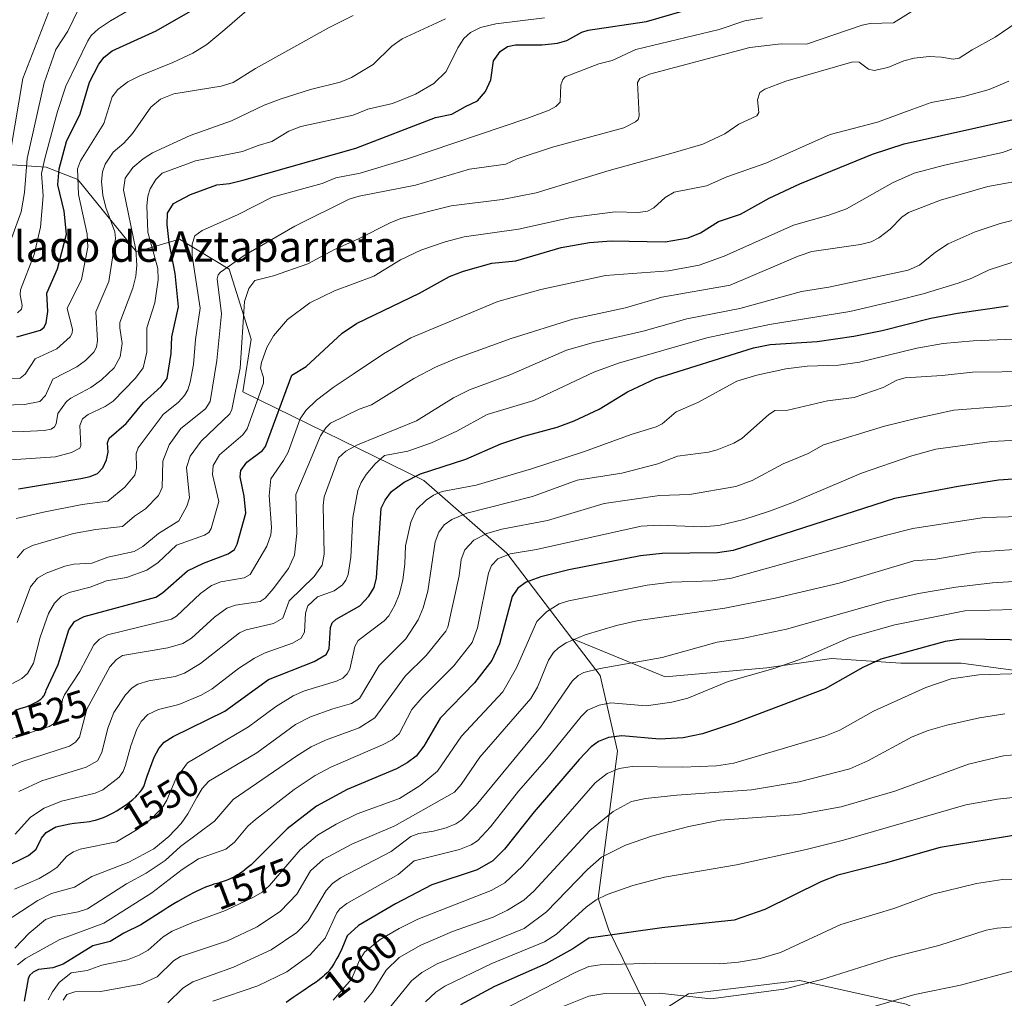
# Model space of a CAD drawing. Units: metres. Extents: x 678542 to 681956, y 4751713 to 4753936.
# Drawn here: x 679410 to 679667, y 4753541 to 4753797 of the extents above; entities that cross this region are included whole.
import ezdxf
from ezdxf.enums import TextEntityAlignment as Align

# ---------------------------------------------------------------- set-up
doc = ezdxf.new("R2010")
doc.units = ezdxf.units.M
doc.header["$MEASUREMENT"] = 0
for name, color, linetype, lineweight in [('Arbolado forestal CxS', 92, 'Continuous', 0), ('Curva de nivel maestra', 30, 'Continuous', 30), ('Curva de nivel normal', 30, 'Continuous', 0), ('Pastizal CxS', 92, 'Continuous', 0), ('Roquedo CxS', 135, 'Continuous', 0), ('Rótulo de curva de nivel directora', 7, 'Continuous', 0), ('Texto cartográfico', 7, 'Continuous', 0)]:
    doc.layers.add(name, color=color, linetype=linetype, lineweight=lineweight)
doc.styles.add('Style-Arial', font='txt')

msp = doc.modelspace()

# ---------------------------------------------------------------- linework, layer by layer
at = {"layer": 'Arbolado forestal CxS', "color": 92, "linetype": 'Continuous', "lineweight": 0}
for points in [[(679391.6215000004, 4753862.935500001, 1413.7693), (679391.8296999997, 4753849.6941, 1420.800000000003), (679399.0286999998, 4753848.1511, 1427.145300000004), (679406.2263000002, 4753836.834100001, 1435.836200000005), (679396.9703000003, 4753812.142300001, 1440.501999999993), (679371.2619000003, 4753813.1713, 1417.019400000005), (679363.0339000003, 4753800.8255, 1409.515799999994), (679388.4571000002, 4753760.105699999, 1442.732799999998), (679416.5093, 4753758.129699999, 1468.250199999995), (679424.8422999998, 4753754.9595, 1477.883000000002), (679440.1617000002, 4753736.010700001, 1488.525500000003), (679451.4105000002, 4753739.315500001, 1500.528999999995), (679464.3772999998, 4753731.4835, 1509.348700000002), (679470.0648999996, 4753713.238500001, 1515.045100000003), (679467.9278999995, 4753699.4867, 1514.718999999998), (679515.2336999997, 4753676.3387, 1549.651299999998), (679536.8969000002, 4753657.328700001, 1567.849100000007), (679553.9057, 4753635.0493, 1583.249299999996)], [(679673.6955000004, 4753626.185900001, 1603.442299999995), (679655.5778999999, 4753628.601500001, 1601.874800000005), (679639.8759000005, 4753628.601700001, 1599.737099999999), (679621.7585000005, 4753629.8095, 1595.265700000004), (679604.8487000001, 4753627.3939, 1593.492899999997), (679578.2763, 4753624.9783, 1590.840599999996), (679553.9057, 4753635.0493, 1583.249299999996), (679536.8969000002, 4753657.328700001, 1567.849100000007), (679515.2336999997, 4753676.3387, 1549.651299999998), (679467.9278999995, 4753699.4867, 1514.718999999998), (679470.0648999996, 4753713.238500001, 1515.045100000003), (679464.3772999998, 4753731.4835, 1509.348700000002), (679451.4105000002, 4753739.315500001, 1500.528999999995), (679440.1617000002, 4753736.010700001, 1488.525500000003), (679424.8422999998, 4753754.9595, 1477.883000000002), (679416.5093, 4753758.129699999, 1468.250199999995), (679388.4571000002, 4753760.105699999, 1442.732799999998)], [(679553.9057, 4753635.0493, 1583.249299999996), (679578.2763, 4753624.9783, 1590.840599999996), (679604.8487000001, 4753627.3939, 1593.492899999997), (679621.7585000005, 4753629.8095, 1595.265700000004), (679639.8759000005, 4753628.601700001, 1599.737099999999), (679655.5778999999, 4753628.601500001, 1601.874800000005), (679673.6955000004, 4753626.185900001, 1603.442299999995), (679695.4367000004, 4753633.4329, 1598.558300000004), (679713.5541000003, 4753633.4329, 1599.473299999998), (679722.0088999999, 4753623.769900001, 1603.522400000002), (679746.1656999999, 4753624.977700001, 1601.122000000003), (679760.6596999997, 4753634.640500001, 1596.418300000005), (679777.5695000002, 4753641.887499999, 1591.388500000001), (679789.8485000003, 4753659.360900001, 1582.214999999997)]]:
    msp.add_polyline3d(points, dxfattribs=at)
at = {"layer": 'Curva de nivel maestra', "color": 30, "linetype": 'Continuous', "lineweight": 30, "flags": 128}
for points, elevation in [([(679408.8899999997, 4753713.870100001), (679415.0499999998, 4753715.610099999), (679415.9699999997, 4753716.350099999), (679416.5099999999, 4753717.520099999), (679416.9800000006, 4753720.4801), (679416.7300000006, 4753725.200099999), (679419.5, 4753731.590100001), (679421.8399999999, 4753740.6601), (679421.2199999997, 4753746.690099999), (679419.5899999999, 4753753.530099999), (679419.9600000001, 4753757.720100001), (679421.8700000001, 4753764.840100001), (679425.4000000004, 4753772.0601), (679427.8600000005, 4753780.370100001), (679430.2699999996, 4753785.0701), (679431.7000000002, 4753786.890100001), (679433.79, 4753788.540100001), (679445.3099999997, 4753793.770099999), (679468.0800000001, 4753806.940099999)], 1475), ([(679409.3200000003, 4753674.170100001), (679425.5499999998, 4753676.860099999), (679428.0599999997, 4753677.380100001), (679429.9900000002, 4753678.1501), (679431.3200000003, 4753679.5801), (679432.2699999996, 4753681.710100001), (679432.7400000002, 4753683.710100001), (679432.5499999998, 4753686.1501), (679432.9800000006, 4753687.340100001), (679437.4199999999, 4753691.1801), (679441.9299999997, 4753696.6601), (679446.5999999996, 4753700.8301), (679448.1299999999, 4753702.9101), (679449.2199999997, 4753709.470100001), (679449.3700000001, 4753713.8201), (679451.1100000005, 4753721.640100001), (679450.2800000003, 4753730.390100001), (679448.6900000004, 4753738.4901), (679448.1799999997, 4753743.210100001), (679448.2400000002, 4753746.1801), (679449.79, 4753748.670100001), (679454.25, 4753751.0001), (679461.0899999999, 4753753.5001), (679464.4299999997, 4753753.9001), (679468.2699999996, 4753754.840100001), (679497.4600000001, 4753763.110099999), (679518.2699999996, 4753771.130100001), (679522.5099999999, 4753772.0001), (679526.1100000005, 4753774.020099999), (679529.2400000002, 4753775.470100001), (679531.3399999999, 4753777.950099999), (679532.7100000001, 4753780.950099999), (679533.4400000004, 4753785.960100001), (679535.1900000004, 4753788.4001), (679537.0800000001, 4753789.6601), (679539.1799999997, 4753790.100099999), (679546.1600000003, 4753790.090100001), (679550.1299999999, 4753790.530099999), (679552.5700000003, 4753791.2601), (679556.54, 4753793.440099999), (679558.1600000003, 4753793.940099999), (679573.4199999999, 4753796.170100001), (679583.3099999997, 4753799.050100001)], 1500), ([(679408.6100000005, 4753616.370100001), (679410.6399999997, 4753617.0101), (679411.2400000002, 4753617.220100001), (679412.3200000003, 4753617.640100001), (679413.2300000006, 4753618.040100001), (679413.7599999999, 4753618.300100001), (679414.0700000003, 4753618.470100001), (679414.6200000001, 4753618.800100001), (679415.1100000005, 4753619.1601), (679415.3099999997, 4753619.340100001), (679415.6600000003, 4753619.720100001), (679415.8499999996, 4753619.9901), (679415.9699999997, 4753620.1801), (679416.1900000004, 4753620.610099999), (679416.4299999997, 4753621.170100001), (679416.5599999997, 4753621.5001), (679419.6500000004, 4753628.270099999), (679422.4299999997, 4753637.270099999), (679423.9100000003, 4753639.5101), (679426.4699999997, 4753640.7401), (679445.2199999997, 4753645.800100001), (679446.8899999997, 4753646.920100001), (679453.5, 4753652.720100001), (679457.6200000001, 4753654.700099999), (679464.0499999998, 4753657.120100001), (679465.7100000001, 4753658.2601), (679466.4100000003, 4753659.700099999), (679468.6799999997, 4753667.8101), (679468.25, 4753672.1801), (679467.2100000001, 4753677.270099999), (679467.4100000003, 4753678.9001), (679468.9900000002, 4753681.100099999), (679473.0300000003, 4753684.110099999), (679473.8700000001, 4753685.170100001), (679480.75, 4753703.840100001), (679484.4400000004, 4753706.0701), (679493.9000000004, 4753714.8201), (679497.5899999999, 4753717.360099999), (679514.0800000001, 4753725.2501), (679521.9500000002, 4753729.5801), (679525.5800000001, 4753731.020099999), (679532.9600000001, 4753733.0601), (679539.2699999996, 4753733.6601), (679551.0599999997, 4753737.1501), (679558.4800000006, 4753738.520099999), (679564.1600000003, 4753738.870100001), (679578.3200000003, 4753738.6801), (679584.2999999998, 4753739.7401), (679587.5499999998, 4753741.0101), (679592.2000000002, 4753743.950099999), (679597.9900000002, 4753745.840100001), (679605.4900000002, 4753750.040100001), (679613.4699999997, 4753753.840100001), (679632.4299999997, 4753761.5601), (679640.7599999999, 4753764.2401), (679669.1699999999, 4753770.610099999)], 1525), ([(679398.7300000006, 4753571.890100001), (679411.9500000002, 4753578.3201), (679413.9600000001, 4753579.9901), (679415.2800000003, 4753582.870100001), (679416.5599999997, 4753584.390100001), (679419.0800000001, 4753585.8201), (679422.7300000006, 4753586.6501), (679423.8399999999, 4753586.780099999), (679425.4800000006, 4753586.9301), (679426.4100000003, 4753587.030099999), (679427.8799999999, 4753587.2501), (679428.8899999997, 4753587.470100001), (679429.4100000003, 4753587.590100001), (679430.1900000004, 4753587.8201), (679430.9699999997, 4753588.090100001), (679431.4800000006, 4753588.290100001), (679432.5099999999, 4753588.7401), (679433.0099999999, 4753588.9901), (679434, 4753589.5001), (679434.9699999997, 4753590.050100001), (679435.5899999999, 4753590.4301), (679436.7800000003, 4753591.190099999), (679437.8899999997, 4753591.940099999), (679438.4199999999, 4753592.340100001), (679439.1900000004, 4753592.9801), (679439.9500000002, 4753593.690099999), (679440.3300000001, 4753594.090100001), (679441.0999999996, 4753594.9901), (679441.4900000002, 4753595.4901), (679442.0800000001, 4753596.3301), (679442.79, 4753598.540100001), (679442.9500000002, 4753599.030099999), (679444.79, 4753604.0601), (679445.9400000004, 4753606.270099999), (679447.3700000001, 4753607.960100001), (679449.7100000001, 4753609.440099999), (679463.2400000002, 4753616.0801), (679474.6500000004, 4753624.350099999), (679486.5199999996, 4753629.040100001), (679489.6799999997, 4753630.8301), (679490.4500000002, 4753632.360099999), (679490.7999999998, 4753637.9101), (679491.2400000002, 4753639.1601), (679492.2800000003, 4753640.110099999), (679498.4600000001, 4753643.5701), (679500.8799999999, 4753646.120100001), (679502.2599999999, 4753648.3201), (679502.8099999997, 4753650.870100001), (679504.0800000001, 4753669.110099999), (679505.1100000005, 4753671.190099999), (679506.75, 4753673.450099999), (679510.0599999997, 4753675.9101), (679514.3499999996, 4753678.0101), (679526.2000000002, 4753681.880100001), (679535.3300000001, 4753685.9001), (679541.3700000001, 4753687.9001), (679550.0599999997, 4753690.200099999), (679554.4699999997, 4753691.860099999), (679561, 4753694.940099999), (679568.4500000002, 4753699.4301), (679575.8499999996, 4753702.9101), (679601.4000000004, 4753710.960100001), (679605.7100000001, 4753711.800100001), (679617.9800000006, 4753712.630100001), (679627.6100000005, 4753714.030099999), (679635.0199999996, 4753715.520099999), (679647.7300000006, 4753718.7501), (679654.6699999999, 4753720.050100001), (679667.8600000005, 4753721.9301)], 1550), ([(679684.6200000001, 4753677.6601), (679665.3899999997, 4753676.390100001), (679654.8300000001, 4753674.770099999), (679638.2199999997, 4753671.640100001), (679596.0599999997, 4753658.020099999), (679591.9199999999, 4753657.440099999), (679577.5, 4753657.270099999), (679571.8399999999, 4753656.610099999), (679553.1299999999, 4753652.950099999), (679545.7999999998, 4753651.100099999), (679541.9800000006, 4753649.710100001), (679539.7599999999, 4753648.1801), (679538.2699999996, 4753645.9801), (679534.9500000002, 4753633.670100001), (679533.0199999996, 4753629.2501), (679528.4900000002, 4753623.470100001), (679519.4600000001, 4753614.200099999), (679515.2000000002, 4753606.920100001), (679513.1900000004, 4753604.3301), (679510.8399999999, 4753602.520099999), (679508.0700000003, 4753600.9801), (679495.1699999999, 4753595.610099999), (679487.1699999999, 4753591.210100001), (679479.5300000003, 4753585.340100001), (679470.0700000003, 4753575.920100001), (679469.0899999999, 4753575.110099999), (679468.3899999997, 4753574.550100001), (679467.9199999999, 4753574.210100001), (679467.0099999999, 4753573.5801), (679466.5099999999, 4753573.270099999), (679465.54, 4753572.710100001), (679464.5999999996, 4753572.2401), (679464, 4753571.970100001), (679463.5999999996, 4753571.8101), (679462.8200000003, 4753571.530099999), (679461.5300000003, 4753571.1501), (679460.3499999996, 4753570.8301), (679459.7199999997, 4753570.640100001), (679458.7199999997, 4753570.290100001), (679458.1699999999, 4753570.0801), (679457.0099999999, 4753569.5601), (679455.7400000002, 4753568.940099999), (679454.8499999996, 4753568.4801), (679452.9400000004, 4753567.450099999), (679450.9199999999, 4753566.290100001), (679449.8899999997, 4753565.690099999), (679448.3499999996, 4753564.7601), (679447.25, 4753564.0801), (679441.25, 4753560.2301), (679436.8600000005, 4753558.050100001), (679433.2699999996, 4753555.840100001), (679428.7599999999, 4753554.770099999), (679421.0199999996, 4753549.9801), (679418.29, 4753549.020099999), (679414.5599999997, 4753548.530099999), (679413.0999999996, 4753547.9101), (679412.2100000001, 4753547.0101), (679411.8200000003, 4753546.090100001), (679410.7699999996, 4753540.3201)], 1575), ([(679674.7000000002, 4753634.590100001), (679655.6299999999, 4753634.9001), (679651.4400000004, 4753634.2301), (679634.5999999996, 4753629.600099999), (679629.9600000001, 4753627.450099999), (679620.1100000005, 4753621.9001), (679596.3600000005, 4753612.9101), (679588, 4753610.170100001), (679582.9600000001, 4753609.110099999), (679576.7800000003, 4753608.710100001), (679566.9500000002, 4753609.590100001), (679563.4500000002, 4753609.1801), (679560.8399999999, 4753608.1501), (679558.9800000006, 4753606.7301), (679555.8300000001, 4753603.440099999), (679544.0099999999, 4753589.770099999), (679536.3300000001, 4753580.0001), (679533.2400000002, 4753576.9801), (679529.1900000004, 4753574.610099999), (679517.3499999996, 4753570.6501), (679507.8499999996, 4753565.7401), (679498.1299999999, 4753560.020099999), (679495.1799999997, 4753557.3201), (679494.4000000004, 4753555.420100001), (679493.7599999999, 4753553.940099999), (679492.9699999997, 4753552.290100001), (679492.5099999999, 4753551.420100001), (679491.7300000006, 4753550.0801), (679491.0700000003, 4753549.050100001), (679490.6900000004, 4753548.540100001), (679490.4500000002, 4753548.2401), (679489.9199999999, 4753547.6801), (679489.2800000003, 4753547.050100001), (679488.9100000003, 4753546.710100001), (679488.2699999996, 4753546.1801), (679487.5300000003, 4753545.600099999), (679487.1200000001, 4753545.300100001), (679485.7199999997, 4753544.370100001), (679483.6500000004, 4753543.020099999), (679482.5999999996, 4753542.3201), (679481.0700000003, 4753541.2401), (679479.2699999996, 4753539.9101)], 1600), ([(679671.4900000002, 4753583.9101), (679650.1399999997, 4753580.470100001), (679635.7400000002, 4753576.340100001), (679623.3700000001, 4753573.200099999), (679618.9400000004, 4753571.440099999), (679604.2800000003, 4753564.270099999), (679596.3099999997, 4753561.4801), (679577.4199999999, 4753559.440099999), (679558.3600000005, 4753556.710100001), (679554.1699999999, 4753553.9801), (679547.1299999999, 4753550.040100001), (679533.6600000003, 4753544.090100001), (679524.7599999999, 4753539.380100001)], 1625)]:
    msp.add_lwpolyline(points, dxfattribs=dict(at, elevation=elevation))
at = {"layer": 'Curva de nivel normal', "color": 30, "linetype": 'Continuous', "lineweight": 0, "flags": 128}
for points, elevation in [([(679409.04, 4753720.07), (679410.0899999999, 4753721.08), (679410.2999999998, 4753722.02), (679409.7000000002, 4753724.83), (679409.8200000003, 4753726.15), (679413.4000000004, 4753735.32), (679415.0199999996, 4753742.49), (679415.7199999997, 4753750.699999999), (679415.3399999999, 4753756.470000001), (679416.1600000003, 4753760.460000001), (679419.4800000006, 4753772.689999999), (679421.6500000004, 4753779.34), (679427.3899999997, 4753791.140000001), (679428.3300000001, 4753792.539999999), (679430.2100000001, 4753794.300000001), (679433.3700000001, 4753796.4), (679456.5300000003, 4753809.92)], 1470), ([(679399.9000000004, 4753702.850000001), (679409.7000000002, 4753703.039999999), (679411.0199999996, 4753704.039999999), (679413.6600000003, 4753708.109999999), (679419.3499999996, 4753710.710000001), (679422.7800000003, 4753713.800000001), (679423.3099999997, 4753714.82), (679423.3799999999, 4753715.880000001), (679422.0199999996, 4753721.24), (679425.8099999997, 4753728.800000001), (679427.4100000003, 4753737.25), (679427.2400000002, 4753740.67), (679424.9900000002, 4753750.99), (679424.7599999999, 4753757.720000001), (679425.54, 4753759.800000001), (679431.5599999997, 4753769.59), (679433.7599999999, 4753776.57), (679435.2199999997, 4753778.480000001), (679437.8799999999, 4753780.42), (679441.04, 4753782.050000001), (679449.6100000005, 4753785.480000001), (679454.8399999999, 4753787.930000001), (679458.54, 4753790.230000001), (679463.2400000002, 4753794.119999999), (679471.5999999996, 4753801.369999999)], 1480), ([(679406.2100000001, 4753735.980000001), (679409.9800000006, 4753746.529999999), (679410.8399999999, 4753751.5), (679411.5499999998, 4753760.439999999), (679416.04, 4753780.180000001), (679419.0300000003, 4753788.890000001), (679422.1600000003, 4753793.66), (679426.3399999999, 4753802.350000001)], 1465), ([(679408.9400000004, 4753656.109999999), (679410.6900000004, 4753658.199999999), (679413, 4753659.350000001), (679423.6600000003, 4753662.430000001), (679429.4800000006, 4753663.5), (679436.5199999996, 4753664.27), (679439.6500000004, 4753667.02), (679442.4500000002, 4753668.91), (679445.9199999999, 4753672.380000001), (679446.8499999996, 4753674.480000001), (679447, 4753681.380000001), (679448.6900000004, 4753685.66), (679451.7400000002, 4753689.859999999), (679458.1299999999, 4753695.07), (679459.4299999997, 4753696.939999999), (679461.1500000004, 4753707.640000001), (679462.3099999997, 4753719.82), (679461.2100000001, 4753729.029999999), (679461.4600000001, 4753729.99), (679462.1100000005, 4753730.76), (679468.2699999996, 4753735.109999999), (679481.5099999999, 4753742.779999999), (679495.7199999997, 4753749.789999999), (679498.3600000005, 4753750.609999999), (679513.0599999997, 4753753.480000001), (679527.1399999997, 4753757.600000001), (679536.6100000005, 4753758.92), (679539.5899999999, 4753760.34), (679548.8799999999, 4753763.42), (679567.5099999999, 4753768.390000001), (679570.5599999997, 4753770), (679571.1900000004, 4753770.609999999), (679571.5199999996, 4753771.600000001), (679571.0499999998, 4753780.26), (679571.6600000003, 4753781.310000001), (679574.1600000003, 4753782.430000001), (679600.4100000003, 4753789.439999999), (679608.5700000003, 4753790.380000001), (679615.1799999997, 4753790.310000001), (679629.7800000003, 4753795.279999999), (679631.8700000001, 4753795.65), (679637.9800000006, 4753795.869999999), (679644.4199999999, 4753799.850000001)], 1510), ([(679401.4400000004, 4753689.210000001), (679410.7100000001, 4753689.07), (679416.0199999996, 4753689.33), (679417.8399999999, 4753689.730000001), (679418.6699999999, 4753690.300000001), (679419.1200000001, 4753691.130000001), (679419.5800000001, 4753693.77), (679421.8300000001, 4753696.949999999), (679422.9800000006, 4753697.850000001), (679428.1900000004, 4753700.619999999), (679430.9600000001, 4753702.630000001), (679434.29, 4753705.779999999), (679435.8300000001, 4753708.609999999), (679436.4100000003, 4753712.08), (679435.7599999999, 4753716.17), (679435.8200000003, 4753717.57), (679439.1500000004, 4753726.539999999), (679439.9500000002, 4753729.720000001), (679440.2599999999, 4753732.529999999), (679439.9699999997, 4753736.58), (679436.7199999997, 4753752.220000001), (679437.2199999997, 4753755.32), (679439.1699999999, 4753758.050000001), (679441.8499999996, 4753760.300000001), (679444.3600000005, 4753761.9), (679454.1500000004, 4753766.460000001), (679464.9299999997, 4753770.25), (679473.4800000006, 4753774.310000001), (679477.6699999999, 4753775.92), (679485.5800000001, 4753778.439999999), (679493.3200000003, 4753780.380000001), (679496.3499999996, 4753781.600000001), (679501.9900000002, 4753784.960000001), (679506.8899999997, 4753789.75), (679509.54, 4753791.710000001), (679520.9100000003, 4753796.939999999)], 1490), ([(679402.4199999999, 4753695.859999999), (679410.9100000003, 4753696.189999999), (679414.9000000004, 4753696.91), (679416.3700000001, 4753698.470000001), (679418.2699999996, 4753702.77), (679424.5599999997, 4753705.99), (679426.8200000003, 4753707.680000001), (679428.9900000002, 4753709.84), (679429.7000000002, 4753711.180000001), (679429.9400000004, 4753712.9), (679429.4800000006, 4753720.350000001), (679432.9000000004, 4753728.25), (679434.6299999999, 4753739.49), (679434.5199999996, 4753741.27), (679432.1600000003, 4753747.640000001), (679431.3399999999, 4753750.869999999), (679430.9800000006, 4753754.369999999), (679431.2300000006, 4753756.930000001), (679431.9699999997, 4753758.970000001), (679434.04, 4753762.060000001), (679436.8099999997, 4753764.460000001), (679439.0800000001, 4753766.939999999), (679443.8499999996, 4753773.850000001), (679446.4500000002, 4753775.949999999), (679449.8899999997, 4753777.279999999), (679462.2800000003, 4753779.33), (679465.3700000001, 4753780.300000001), (679471.2699999996, 4753783.949999999), (679490.4400000004, 4753794.619999999), (679496.75, 4753797.82)], 1485), ([(679406.2199999997, 4753756.59), (679410.4600000001, 4753781.32), (679417.1600000003, 4753798.560000001)], 1460), ([(679407.3300000001, 4753681.720000001), (679418.9900000002, 4753682.52), (679423.1600000003, 4753683.600000001), (679425.3600000005, 4753684.710000001), (679425.6100000005, 4753685.439999999), (679425.2999999998, 4753690.65), (679426, 4753692.439999999), (679427.5199999996, 4753693.539999999), (679431.9800000006, 4753695.609999999), (679434.0099999999, 4753697.039999999), (679439.8600000005, 4753703.029999999), (679441.9100000003, 4753705.77), (679442.8700000001, 4753709.850000001), (679442.7999999998, 4753716.210000001), (679444.9199999999, 4753722.720000001), (679445.8300000001, 4753728.75), (679445.6699999999, 4753731.67), (679443.1200000001, 4753741.199999999), (679442.8600000005, 4753748.029999999), (679443.0599999997, 4753750.560000001), (679443.6699999999, 4753752.51), (679445.2100000001, 4753754.939999999), (679446.8700000001, 4753756.57), (679455.5599999997, 4753759.779999999), (679467.8499999996, 4753762.210000001), (679471.8899999997, 4753763.84), (679475.5300000003, 4753764.83), (679479.9600000001, 4753767.550000001), (679483.0700000003, 4753768.779999999), (679496.7699999996, 4753771.730000001), (679500.6100000005, 4753773.27), (679507.0700000003, 4753774.82), (679513, 4753777.199999999), (679517.7999999998, 4753780.01), (679521.0899999999, 4753783.180000001), (679524.0899999999, 4753789.34), (679525.6299999999, 4753791.779999999), (679527.3799999999, 4753793.359999999), (679530.0199999996, 4753794.680000001), (679534.0599999997, 4753795.630000001), (679546.7800000003, 4753797.15)], 1495), ([(679408.7300000006, 4753666.34), (679415.8600000005, 4753668.029999999), (679425.9199999999, 4753670.050000001), (679432.6500000004, 4753670.9), (679437.0999999996, 4753674.539999999), (679439.6799999997, 4753677.680000001), (679440.1699999999, 4753679.51), (679440.0499999998, 4753683.34), (679440.5899999999, 4753684.83), (679447.1399999997, 4753693.59), (679451.0899999999, 4753696.810000001), (679452.6600000003, 4753698.5), (679453.5300000003, 4753699.980000001), (679454.1699999999, 4753702), (679455.0199999996, 4753706.58), (679455.54, 4753713.119999999), (679456.75, 4753721.34), (679454.6799999997, 4753734.980000001), (679454.7000000002, 4753738.01), (679455.3700000001, 4753740.210000001), (679457.3099999997, 4753741.619999999), (679466.5, 4753745.710000001), (679475.5499999998, 4753750.300000001), (679488.6900000004, 4753753.9), (679492.2400000002, 4753755.350000001), (679498.5800000001, 4753756.600000001), (679510.7100000001, 4753760.210000001), (679542.1600000003, 4753770.83), (679547.9400000004, 4753773.09), (679549.75, 4753774), (679550.8300000001, 4753775.17), (679551.0099999999, 4753779.67), (679551.5, 4753781.09), (679552.1799999997, 4753781.74), (679560.9199999999, 4753785.17), (679564.4000000004, 4753786.039999999), (679570.5800000001, 4753788.880000001), (679592.4100000003, 4753794.109999999), (679599.1100000005, 4753796.359999999), (679603.7100000001, 4753797.210000001)], 1505), ([(679408.9299999997, 4753639.199999999), (679412.4699999997, 4753648.550000001), (679414.29, 4753650.77), (679416.5700000003, 4753652.119999999), (679421.3799999999, 4753653.890000001), (679423.7599999999, 4753654.439999999), (679428.4500000002, 4753654.730000001), (679432.6799999997, 4753656.24), (679439.5599999997, 4753657.720000001), (679441.8300000001, 4753659.050000001), (679445.9000000004, 4753662.42), (679451.1900000004, 4753665.800000001), (679453.2800000003, 4753669.57), (679453.9600000001, 4753671.779999999), (679453.1699999999, 4753679.710000001), (679454.1399999997, 4753682.619999999), (679457.0199999996, 4753686.609999999), (679464.5599999997, 4753693.710000001), (679465.0499999998, 4753694.850000001), (679467.25, 4753705.689999999), (679468.3300000001, 4753723.07), (679469.4800000006, 4753726.449999999), (679471.0800000001, 4753728.560000001), (679475.9299999997, 4753729.800000001), (679484.8799999999, 4753732.930000001), (679491.8399999999, 4753736.67), (679498.0099999999, 4753739.369999999), (679506.3899999997, 4753743.630000001), (679509.2199999997, 4753744.720000001), (679522.3399999999, 4753748.029999999), (679535.7000000002, 4753749.710000001), (679544.5700000003, 4753751.41), (679563.6500000004, 4753757.26), (679580.3799999999, 4753761.939999999), (679588.1200000001, 4753764.130000001), (679593.8300000001, 4753766.869999999), (679597.5099999999, 4753769.4), (679602.2000000002, 4753771.59), (679602.7100000001, 4753772.470000001), (679602.3700000001, 4753775.76), (679603, 4753777.689999999), (679604.2999999998, 4753778.550000001), (679609.7999999998, 4753780.65), (679627.2999999998, 4753785.710000001), (679629.0099999999, 4753785.619999999), (679631.3700000001, 4753783.800000001), (679632.8899999997, 4753783.430000001), (679636.4600000001, 4753784.189999999), (679640.6699999999, 4753785.9), (679643.3099999997, 4753786.600000001), (679647.29, 4753787.09), (679650.4500000002, 4753786.930000001), (679653.5700000003, 4753786.4), (679655.1299999999, 4753786.65), (679658.4600000001, 4753788.84), (679664.5199999996, 4753792.08), (679670.2800000003, 4753796.01)], 1515), ([(679407.7400000002, 4753623.24), (679410.1900000004, 4753624.600000001), (679411.6299999999, 4753625.92), (679413.1900000004, 4753628.600000001), (679414.9600000001, 4753635.390000001), (679417.1699999999, 4753641.550000001), (679418.7000000002, 4753644.279999999), (679420.4400000004, 4753646.02), (679422.5300000003, 4753647.07), (679428.0300000003, 4753648.4), (679432.2999999998, 4753650.130000001), (679437.5, 4753650.99), (679442.8499999996, 4753652.859999999), (679445.79, 4753654.91), (679450.5800000001, 4753659.449999999), (679457.9400000004, 4753662.029999999), (679459.0300000003, 4753662.75), (679459.6699999999, 4753663.77), (679461.6399999997, 4753670.800000001), (679459.9699999997, 4753677.84), (679460.1600000003, 4753680.25), (679461.8399999999, 4753683.039999999), (679467.9500000002, 4753688.230000001), (679469.0499999998, 4753689.84), (679473.29, 4753701.77), (679473.29, 4753703.24), (679472.5700000003, 4753705.680000001), (679472.7699999996, 4753707.140000001), (679474.2100000001, 4753711.039999999), (679475.9199999999, 4753714.109999999), (679479.6100000005, 4753718.33), (679485.4400000004, 4753722.710000001), (679491.8899999997, 4753725.810000001), (679502.1500000004, 4753729.680000001), (679509.1600000003, 4753733.930000001), (679514.4699999997, 4753736.449999999), (679520.75, 4753738.640000001), (679525.79, 4753739.92), (679539.9100000003, 4753741.980000001), (679553.7400000002, 4753745.02), (679565.1799999997, 4753746.480000001), (679571.2400000002, 4753746.279999999), (679573.6699999999, 4753746.680000001), (679575.2999999998, 4753747.539999999), (679578.25, 4753750.230000001), (679580.5999999996, 4753751.65), (679589.04, 4753753.300000001), (679594.4199999999, 4753755.67), (679604.5700000003, 4753759.230000001), (679621.4100000003, 4753766.66), (679633.7599999999, 4753769.92), (679642.0300000003, 4753772.970000001), (679647.7999999998, 4753775.08), (679656.3499999996, 4753776.59), (679662.9100000003, 4753778.439999999), (679668.1100000005, 4753780.66)], 1520), ([(679405.9199999999, 4753608.390000001), (679417.3399999999, 4753612.08), (679419.2699999996, 4753613.180000001), (679420.1299999999, 4753614.800000001), (679420.7999999998, 4753619.08), (679421.3300000001, 4753620.310000001), (679425.29, 4753626.4), (679429.0099999999, 4753633.350000001), (679430.4400000004, 4753634.869999999), (679432.5700000003, 4753636), (679449.3099999997, 4753640.060000001), (679450.5700000003, 4753640.890000001), (679456.8600000005, 4753646.800000001), (679459.7699999996, 4753648.880000001), (679462.2000000002, 4753649.83), (679468.2599999999, 4753650.859999999), (679469.8799999999, 4753651.74), (679474.1600000003, 4753659.119999999), (679475.2300000006, 4753662.130000001), (679475.4100000003, 4753664.029999999), (679474.8399999999, 4753672.350000001), (679475.2000000002, 4753676.710000001), (679478.5599999997, 4753681.5), (679479.7599999999, 4753683.710000001), (679482.9100000003, 4753692.4), (679484.3700000001, 4753694.57), (679487.1799999997, 4753697.26), (679491.4900000002, 4753700.600000001), (679496.7400000002, 4753704.07), (679504.7000000002, 4753709.41), (679511.8200000003, 4753713.550000001), (679534.5099999999, 4753723.050000001), (679545.7599999999, 4753726.180000001), (679562.6699999999, 4753729.84), (679579.1900000004, 4753731.08), (679587.1699999999, 4753732.560000001), (679593.6600000003, 4753734.890000001), (679611.8399999999, 4753743.029999999), (679621.0300000003, 4753745.630000001), (679625.6500000004, 4753747.300000001), (679637.7000000002, 4753754.100000001), (679643.3799999999, 4753756.609999999), (679651.2599999999, 4753758.720000001), (679666.4299999997, 4753762), (679670, 4753763.279999999)], 1530), ([(679407.2100000001, 4753601.630000001), (679409.9900000002, 4753602.84), (679422.6100000005, 4753606.949999999), (679424.2300000006, 4753607.949999999), (679425.2599999999, 4753609.279999999), (679427.1500000004, 4753616.59), (679433.1500000004, 4753627.609999999), (679434.8700000001, 4753629.52), (679436.4800000006, 4753630.550000001), (679448.3399999999, 4753632.609999999), (679452.2400000002, 4753633.77), (679454.5499999998, 4753635.109999999), (679460.5099999999, 4753640.609999999), (679463.7100000001, 4753642.92), (679466, 4753643.77), (679472.4100000003, 4753644.66), (679473.7599999999, 4753645.600000001), (679475.8700000001, 4753647.970000001), (679479.8899999997, 4753653.359999999), (679481.4299999997, 4753656.789999999), (679482.04, 4753662.430000001), (679481.8099999997, 4753672.680000001), (679484.9000000004, 4753680.07), (679488.1799999997, 4753687.960000001), (679489.5700000003, 4753690.050000001), (679490.8099999997, 4753691.25), (679498.3399999999, 4753694.980000001), (679501.5099999999, 4753696.09), (679512.6200000001, 4753702.930000001), (679518.2699999996, 4753705.890000001), (679523.8200000003, 4753708.27), (679538.0300000003, 4753713.430000001), (679554.1100000005, 4753718.430000001), (679567.9400000004, 4753721.449999999), (679577.4299999997, 4753724.189999999), (679595.29, 4753727.32), (679613.0199999996, 4753734.869999999), (679616.6200000001, 4753736.09), (679629.2800000003, 4753737.99), (679632.1100000005, 4753738.67), (679634.1100000005, 4753739.680000001), (679637.0599999997, 4753741.99), (679640.1399999997, 4753745.119999999), (679641.8799999999, 4753746.289999999), (679650.2199999997, 4753749.57), (679662.5599999997, 4753753.100000001), (679674.1799999997, 4753755.24)], 1535), ([(679409.3499999996, 4753595.08), (679415.3899999997, 4753597.810000001), (679427.0300000003, 4753601.439999999), (679429.9100000003, 4753603.039999999), (679431.04, 4753605.220000001), (679432.6799999997, 4753611.609999999), (679434.2100000001, 4753615.67), (679437.2800000003, 4753620.34), (679439.0300000003, 4753622.119999999), (679440.5099999999, 4753623.060000001), (679443.3799999999, 4753623.949999999), (679450.2000000002, 4753625.130000001), (679452.6399999997, 4753626), (679456.8499999996, 4753628.51), (679467.04, 4753636.52), (679468.8200000003, 4753637.310000001), (679475.9600000001, 4753638.91), (679478.3499999996, 4753640.359999999), (679480.0099999999, 4753644.9), (679486.5599999997, 4753651.220000001), (679488.6600000003, 4753654.220000001), (679489.1600000003, 4753657.02), (679488.9299999997, 4753669.810000001), (679489.1500000004, 4753672), (679492.9400000004, 4753682.25), (679494.8700000001, 4753683.99), (679497.8799999999, 4753685.640000001), (679513.2800000003, 4753691.92), (679522.9600000001, 4753697.91), (679527.1200000001, 4753700.01), (679537.9699999997, 4753703.960000001), (679552.5, 4753710.390000001), (679559.54, 4753712.359999999), (679572.5199999996, 4753715.279999999), (679583.9600000001, 4753718.52), (679597.75, 4753721.26), (679613.8700000001, 4753725.67), (679621.0800000001, 4753726.77), (679641.8099999997, 4753731.27), (679644.7400000002, 4753732.52), (679648.9199999999, 4753735.99), (679652.1900000004, 4753738.09), (679659.2699999996, 4753741.279999999), (679665.8300000001, 4753743.449999999), (679671.7800000003, 4753744.9)], 1540), ([(679408.4600000001, 4753583.949999999), (679412.4199999999, 4753588.32), (679415.9900000002, 4753590.67), (679420.54, 4753592.5), (679429.3499999996, 4753594.640000001), (679431.3700000001, 4753595.51), (679435.6399999997, 4753598.779999999), (679436.6600000003, 4753600.26), (679437.2999999998, 4753601.960000001), (679438.6399999997, 4753607.029999999), (679440.2199999997, 4753611.380000001), (679441.3899999997, 4753613.380000001), (679443.1399999997, 4753615.210000001), (679445.9199999999, 4753616.480000001), (679451.1900000004, 4753617.810000001), (679457.04, 4753620.230000001), (679459.9400000004, 4753621.859999999), (679466.7699999996, 4753627.16), (679470.9900000002, 4753629.91), (679473.7999999998, 4753631.300000001), (679480.9000000004, 4753633.789999999), (679483.1600000003, 4753635.119999999), (679484.0199999996, 4753636.710000001), (679484.3399999999, 4753641.66), (679484.9000000004, 4753643.57), (679487.4100000003, 4753645.92), (679491.7800000003, 4753647.52), (679493.9400000004, 4753649.039999999), (679494.8600000005, 4753650.279999999), (679495.4500000002, 4753651.77), (679496.1100000005, 4753656.32), (679496.6600000003, 4753666.680000001), (679497.9500000002, 4753673.710000001), (679498.8099999997, 4753675.800000001), (679500.1299999999, 4753677.880000001), (679502.5199999996, 4753680.65), (679504.9500000002, 4753682.850000001), (679511.0800000001, 4753683.99), (679517.2000000002, 4753686.180000001), (679523.8600000005, 4753689.17), (679531.7599999999, 4753693.560000001), (679543.9199999999, 4753697.24), (679559.5999999996, 4753704.640000001), (679566.1200000001, 4753706.939999999), (679589.1399999997, 4753713.59), (679605.5700000003, 4753717.07), (679626.54, 4753720.470000001), (679638.8300000001, 4753723.359999999), (679645.6799999997, 4753725.07), (679654.8600000005, 4753727.880000001), (679658.3700000001, 4753729.17), (679662.9199999999, 4753731.380000001), (679674.75, 4753735.15)], 1545), ([(679408.2599999999, 4753569.58), (679414.6799999997, 4753572.32), (679417.5300000003, 4753573.960000001), (679419.3300000001, 4753575.24), (679421.9699999997, 4753578.140000001), (679423.6500000004, 4753579.32), (679425.4400000004, 4753579.960000001), (679434.9100000003, 4753581.880000001), (679440.3300000001, 4753585.109999999), (679444.1299999999, 4753587.980000001), (679447.0499999998, 4753591.07), (679448.0899999999, 4753592.779999999), (679450.4299999997, 4753598.359999999), (679453.4699999997, 4753602.539999999), (679469.4000000004, 4753611.939999999), (679476.5, 4753617.189999999), (679481.0800000001, 4753620.07), (679484.0099999999, 4753621.380000001), (679492.3700000001, 4753623.859999999), (679494.0099999999, 4753624.65), (679495.1900000004, 4753625.810000001), (679495.8799999999, 4753627.039999999), (679496.7199999997, 4753630.930000001), (679497.1699999999, 4753632.91), (679498.0499999998, 4753634.49), (679504.8700000001, 4753639.640000001), (679506.04, 4753640.99), (679507.6600000003, 4753643.75), (679508.7800000003, 4753646.57), (679509.7100000001, 4753650.26), (679510.29, 4753654.58), (679510.4400000004, 4753659.220000001), (679511.7800000003, 4753665.449999999), (679513.3200000003, 4753668.74), (679515.79, 4753671.199999999), (679517.7300000006, 4753672.470000001), (679520.0300000003, 4753673.460000001), (679528.9299999997, 4753675.130000001), (679543.3600000005, 4753679.33), (679556.9299999997, 4753683.779999999), (679569.6600000003, 4753688.430000001), (679575.9299999997, 4753690.289999999), (679577.4900000002, 4753691.130000001), (679581.1600000003, 4753694.210000001), (679586.8200000003, 4753696.699999999), (679597.0099999999, 4753702.26), (679602.2300000006, 4753703.800000001), (679609.8200000003, 4753705.449999999), (679615.4199999999, 4753706.140000001), (679623.5800000001, 4753706.460000001), (679629.0300000003, 4753707.180000001), (679644.0300000003, 4753710.850000001), (679650.9600000001, 4753712.130000001), (679658.7800000003, 4753712.83), (679671.3200000003, 4753713.27)], 1555), ([(679405.8300000001, 4753561.02), (679414.3700000001, 4753566.600000001), (679417.9400000004, 4753568.380000001), (679423.9500000002, 4753570.100000001), (679428.5099999999, 4753572.850000001), (679438.1299999999, 4753576.609999999), (679444.6500000004, 4753580.050000001), (679448.5599999997, 4753583.27), (679451.7800000003, 4753586.720000001), (679453.5700000003, 4753589.210000001), (679455.9100000003, 4753593.49), (679457.2699999996, 4753595.83), (679459.0700000003, 4753597.74), (679471.5800000001, 4753605.16), (679481.6699999999, 4753612.57), (679485.6200000001, 4753614.529999999), (679491.4100000003, 4753616.67), (679496.3200000003, 4753618.02), (679498.4400000004, 4753619.33), (679503.5800000001, 4753628.01), (679510.5099999999, 4753634.960000001), (679513.7599999999, 4753639.92), (679515.0599999997, 4753643.050000001), (679516.2699999996, 4753647.380000001), (679518.1500000004, 4753660.289999999), (679519.1299999999, 4753662.83), (679520.5599999997, 4753664.699999999), (679522.54, 4753666.140000001), (679526.4400000004, 4753667.800000001), (679543.5999999996, 4753672.16), (679555.3200000003, 4753676.390000001), (679566.9500000002, 4753678.230000001), (679576.3499999996, 4753680.66), (679581.4600000001, 4753682.67), (679589.5599999997, 4753683.689999999), (679591.8799999999, 4753684.32), (679596.2599999999, 4753686.060000001), (679598.3499999996, 4753687.26), (679605.2699999996, 4753693.430000001), (679606.9500000002, 4753694.58), (679610.2999999998, 4753694.720000001), (679620.6799999997, 4753697.09), (679627.6399999997, 4753698.02), (679635.2599999999, 4753700.640000001), (679638.8200000003, 4753702.49), (679641.0099999999, 4753703.130000001), (679650.6600000003, 4753703.710000001), (679658.54, 4753704.600000001), (679673.9600000001, 4753704.789999999)], 1560), ([(679408.3600000005, 4753554.109999999), (679412.1299999999, 4753558.050000001), (679416.3899999997, 4753561.600000001), (679418.5199999996, 4753562.439999999), (679424.9100000003, 4753563.640000001), (679427.3200000003, 4753564.430000001), (679437.5199999996, 4753570.92), (679442.6699999999, 4753573.710000001), (679447.6500000004, 4753577.029999999), (679451.6200000001, 4753580.699999999), (679460.5499999998, 4753587.279999999), (679465.4299999997, 4753592.960000001), (679482.0300000003, 4753604.4), (679485.7699999996, 4753606.710000001), (679489.4800000006, 4753608.5), (679498.3099999997, 4753611.67), (679502.4100000003, 4753614.350000001), (679510.3099999997, 4753625.17), (679515.79, 4753630.619999999), (679520.9699999997, 4753636.939999999), (679521.4699999997, 4753638.02), (679524.4500000002, 4753651.390000001), (679524.9800000006, 4753655.67), (679525.9500000002, 4753658.189999999), (679528.3099999997, 4753660.680000001), (679531.7199999997, 4753662.5), (679535.5800000001, 4753663.57), (679547.5199999996, 4753665.869999999), (679562.3499999996, 4753670.289999999), (679576.8099999997, 4753672.41), (679584.6399999997, 4753672.65), (679596.7199999997, 4753674.710000001), (679601, 4753676.33), (679609.1299999999, 4753680.630000001), (679615.6200000001, 4753683.34), (679619.6399999997, 4753685.65), (679635.5899999999, 4753690.52), (679644.0999999996, 4753692.630000001), (679653.7000000002, 4753694.720000001), (679676.1600000003, 4753696.42)], 1565), ([(679676.79, 4753687.189999999), (679663.6299999999, 4753686.529999999), (679649.04, 4753684.470000001), (679642.7400000002, 4753682.789999999), (679629.5700000003, 4753678.210000001), (679611.3600000005, 4753670.449999999), (679605.5, 4753668.289999999), (679598.8300000001, 4753666.16), (679592.3300000001, 4753664.51), (679587.79, 4753664.17), (679576.7999999998, 4753664.640000001), (679572.0099999999, 4753664.34), (679544.7000000002, 4753658.25), (679537.79, 4753657.109999999), (679534.5899999999, 4753655.82), (679532.9100000003, 4753654.119999999), (679532.0800000001, 4753652.119999999), (679529.2800000003, 4753637.82), (679527.8700000001, 4753633.949999999), (679523.0800000001, 4753627.890000001), (679514.8099999997, 4753619.640000001), (679512.0599999997, 4753616.49), (679508.79, 4753610.09), (679506.9199999999, 4753608.59), (679504.4400000004, 4753607.220000001), (679490.9299999997, 4753601.41), (679486.79, 4753599.26), (679481.3099999997, 4753595.59), (679471.2100000001, 4753587.710000001), (679469.2599999999, 4753585.970000001), (679465.7599999999, 4753581.800000001), (679463.4699999997, 4753579.960000001), (679456.3399999999, 4753577.439999999), (679452.1100000005, 4753574.67), (679444.1100000005, 4753568.600000001), (679431.6399999997, 4753560.680000001), (679420.1200000001, 4753556.380000001), (679411.1299999999, 4753551.439999999), (679409.0700000003, 4753549.789999999)], 1570), ([(679671.1699999999, 4753666.939999999), (679661.6100000005, 4753666.67), (679643.0199999996, 4753663.730000001), (679635.7800000003, 4753661.980000001), (679595.5999999996, 4753650.83), (679590.6699999999, 4753650.140000001), (679579.9299999997, 4753649.710000001), (679573.5700000003, 4753648.980000001), (679553.0800000001, 4753644.859999999), (679550.6200000001, 4753644.060000001), (679547.2300000006, 4753642.039999999), (679544.7100000001, 4753639.5), (679539.3899999997, 4753627.369999999), (679535.8499999996, 4753621.08), (679525.0700000003, 4753609.51), (679518.8300000001, 4753600.369999999), (679514.2599999999, 4753596.600000001), (679508.8600000005, 4753593.230000001), (679497.8399999999, 4753589.199999999), (679492.3499999996, 4753586.529999999), (679487.4299999997, 4753583.640000001), (679482.9199999999, 4753579.800000001), (679474.9199999999, 4753570.470000001), (679472.9500000002, 4753568.800000001), (679470.7100000001, 4753567.439999999), (679463.4199999999, 4753564), (679454.5599999997, 4753560.789999999), (679449.4400000004, 4753558.560000001), (679447.0700000003, 4753557.140000001), (679443.1900000004, 4753553.66), (679440.8200000003, 4753552.300000001), (679437.7699999996, 4753551.109999999), (679431.0599999997, 4753549.680000001), (679427.2800000003, 4753548.300000001), (679423.0899999999, 4753547.720000001), (679419.9600000001, 4753545.140000001), (679418.1699999999, 4753542.77), (679417.0800000001, 4753540.609999999)], 1580), ([(679674.5999999996, 4753658.67), (679659.3300000001, 4753657.58), (679649.04, 4753655.77), (679643.2699999996, 4753655.34), (679623.7100000001, 4753649.449999999), (679607.0300000003, 4753645.550000001), (679593.8600000005, 4753642.960000001), (679571.3200000003, 4753639.75), (679565.54, 4753638.470000001), (679557.3600000005, 4753636), (679552.4199999999, 4753633.890000001), (679550.4000000004, 4753632.609999999), (679549.0599999997, 4753631.34), (679547.8099999997, 4753629.4), (679544.9299999997, 4753622.359999999), (679543.1699999999, 4753619.32), (679529.8600000005, 4753604.02), (679524.9500000002, 4753596.869999999), (679523.2199999997, 4753594.9), (679507.6799999997, 4753586.100000001), (679496.4199999999, 4753581.300000001), (679488.9199999999, 4753577.33), (679485.5800000001, 4753574.369999999), (679482, 4753568.27), (679477.7699999996, 4753563.82), (679471.6600000003, 4753559.699999999), (679463.9500000002, 4753556.050000001), (679451.6699999999, 4753551.92), (679449.8499999996, 4753550.789999999), (679445.5099999999, 4753546.630000001), (679441.2400000002, 4753544.75), (679430.8600000005, 4753542.82), (679424.0499999998, 4753542.710000001), (679421.9000000004, 4753542.060000001), (679420.9600000001, 4753540.57)], 1585), ([(679676.3600000005, 4753650.390000001), (679663.7999999998, 4753649.58), (679654.2100000001, 4753648.430000001), (679644.4600000001, 4753646.789999999), (679636.0999999996, 4753644.91), (679610.0099999999, 4753637.49), (679598.3899999997, 4753635.07), (679591.8700000001, 4753634.050000001), (679577.5199999996, 4753630.100000001), (679561.2999999998, 4753627.199999999), (679557.0599999997, 4753626.16), (679555.5599999997, 4753625.390000001), (679553.9900000002, 4753623.890000001), (679545.7100000001, 4753611.91), (679528.9000000004, 4753591.52), (679525.1399999997, 4753587.640000001), (679523.5499999998, 4753586.58), (679521.0199999996, 4753585.609999999), (679517.75, 4753584.67), (679513.9299999997, 4753584.109999999), (679511.8600000005, 4753583.34), (679506.6600000003, 4753579.41), (679493.4299999997, 4753572.51), (679491.3600000005, 4753571.01), (679489.6699999999, 4753569.24), (679484.9900000002, 4753561.32), (679482.0199999996, 4753558.230000001), (679475.3600000005, 4753553.67), (679465.5199999996, 4753549.15), (679454.8499999996, 4753545.33), (679452.2800000003, 4753543.689999999), (679448.3600000005, 4753539.859999999)], 1590), ([(679460.0499999998, 4753540.27), (679471.8499999996, 4753544.26), (679479.3899999997, 4753547.92), (679485.5599999997, 4753552.439999999), (679489.4699999997, 4753556.710000001), (679492.4500000002, 4753563.359999999), (679493.2400000002, 4753564.380000001), (679495.0599999997, 4753565.810000001), (679508.4900000002, 4753573.34), (679512.6500000004, 4753576.92), (679524.5700000003, 4753579.92), (679527.5800000001, 4753581.119999999), (679529.2699999996, 4753582.199999999), (679532.6500000004, 4753585.850000001), (679539.9400000004, 4753595.16), (679547.3499999996, 4753603.630000001), (679556.3600000005, 4753614.65), (679558.0199999996, 4753616.279999999), (679560.9900000002, 4753617.600000001), (679564.1200000001, 4753618.199999999), (679573.2699999996, 4753617.470000001), (679580, 4753618.430000001), (679584.2100000001, 4753619.480000001), (679594.75, 4753623.810000001), (679606.4100000003, 4753627.140000001), (679613.4600000001, 4753629.52), (679626.5700000003, 4753635.26), (679638.3200000003, 4753638.630000001), (679656.5899999999, 4753642.24), (679676.1399999997, 4753642.800000001)], 1595), ([(679491.5199999996, 4753540.550000001), (679496.3399999999, 4753546.050000001), (679498.3899999997, 4753551.029999999), (679499.7000000002, 4753553.130000001), (679503.7800000003, 4753556.439999999), (679508.7300000006, 4753559.310000001), (679513.6699999999, 4753561.720000001), (679532.8300000001, 4753569.210000001), (679536.3499999996, 4753571.180000001), (679541, 4753575.57), (679560.0199999996, 4753597.310000001), (679563.0899999999, 4753599.779999999), (679566.2999999998, 4753601.060000001), (679569.6699999999, 4753601.560000001), (679582.8399999999, 4753601.4), (679591.6900000004, 4753601.76), (679596.2100000001, 4753602.430000001), (679620, 4753609.5), (679623.9199999999, 4753611.060000001), (679632.7000000002, 4753616.07), (679646.3499999996, 4753622.199999999), (679653.0199999996, 4753624.470000001), (679660.2599999999, 4753625.57), (679671.5099999999, 4753625.880000001)], 1605), ([(679499.6600000003, 4753540.060000001), (679501.7800000003, 4753542.640000001), (679505.4100000003, 4753548.380000001), (679508.7400000002, 4753551.689999999), (679514.4100000003, 4753554.960000001), (679522.6799999997, 4753558.470000001), (679533.3200000003, 4753562.24), (679537.0899999999, 4753564.09), (679541.3099999997, 4753566.720000001), (679543.9299999997, 4753569.029999999), (679558.5999999996, 4753584.869999999), (679564.6500000004, 4753589.810000001), (679569.4500000002, 4753592.41), (679573.1200000001, 4753593.25), (679581.3200000003, 4753594.109999999), (679600.8200000003, 4753595.52), (679613.3200000003, 4753597.630000001), (679626.5499999998, 4753600.970000001), (679631.2100000001, 4753603.09), (679642.8499999996, 4753609.32), (679647.0300000003, 4753611.02), (679651.8899999997, 4753612.430000001), (679660.3700000001, 4753614.300000001), (679667.0599999997, 4753615.34)], 1610), ([(679504.3700000001, 4753536.220000001), (679511.9800000006, 4753545.58), (679514.6600000003, 4753547.800000001), (679518.7300000006, 4753550.09), (679541.4199999999, 4753559.24), (679547.2599999999, 4753563.600000001), (679557.9900000002, 4753574.730000001), (679561.6200000001, 4753577.92), (679567.8899999997, 4753581.050000001), (679574.6900000004, 4753583.390000001), (679584.4500000002, 4753585.92), (679592.6100000005, 4753587.59), (679613.1600000003, 4753589.100000001), (679624.2699999996, 4753591.029999999), (679638.2800000003, 4753595.15), (679657.5, 4753602.210000001), (679666.7100000001, 4753604.369999999), (679672.1399999997, 4753604.9)], 1615), ([(679679.5999999996, 4753594.609999999), (679665.0800000001, 4753593.09), (679656.8099999997, 4753591.550000001), (679624.8399999999, 4753582.380000001), (679615.0800000001, 4753579.880000001), (679596.9100000003, 4753575.880000001), (679578.1299999999, 4753572.689999999), (679569.8399999999, 4753570.539999999), (679563.0800000001, 4753568.199999999), (679560.2300000006, 4753566.779999999), (679557.6399999997, 4753564.84), (679549.9100000003, 4753557.810000001), (679546.79, 4753555.779999999), (679532.9699999997, 4753550.119999999), (679520.7199999997, 4753544.25), (679518.3600000005, 4753542.609999999), (679515.6799999997, 4753540.140000001)], 1620), ([(679535.5099999999, 4753537.82), (679554.7300000006, 4753547.779999999), (679558.3399999999, 4753549.359999999), (679561.2599999999, 4753549.77), (679575.7800000003, 4753550.189999999), (679592.5899999999, 4753550.09), (679597.4000000004, 4753550.480000001), (679603.0899999999, 4753551.42), (679608.4100000003, 4753552.970000001), (679624.1699999999, 4753560.279999999), (679638, 4753564.5), (679648.1799999997, 4753568.25), (679659.6399999997, 4753570.99), (679666.3899999997, 4753572.07), (679680.4199999999, 4753572.26)], 1630), ([(679550.9100000003, 4753538.619999999), (679558.3600000005, 4753541.600000001), (679562.4699999997, 4753542.26), (679576.8099999997, 4753542.359999999), (679590.2300000006, 4753540.9), (679609.29, 4753543.470000001), (679619.2100000001, 4753545.92), (679637.4400000004, 4753551.720000001), (679649.75, 4753554.83), (679662.1500000004, 4753558.810000001), (679665.0199999996, 4753559.34), (679671.5999999996, 4753559.859999999)], 1635), ([(679627.2599999999, 4753537.279999999), (679643.5199999996, 4753542.050000001), (679655.4600000001, 4753544.449999999), (679670.3799999999, 4753548.5), (679697.3899999997, 4753551.949999999), (679702.6600000003, 4753551.92), (679709.0499999998, 4753551.33), (679730.1600000003, 4753547.310000001), (679742.8899999997, 4753547.140000001), (679758.8300000001, 4753546.029999999), (679764.4000000004, 4753545.07), (679775.7100000001, 4753542.100000001), (679776.8700000001, 4753541.539999999), (679779.3700000001, 4753539.210000001)], 1640)]:
    msp.add_lwpolyline(points, dxfattribs=dict(at, elevation=elevation))
at = {"layer": 'Pastizal CxS', "color": 92, "linetype": 'Continuous', "lineweight": 0}
for points in [[(679553.9057, 4753635.0493, 1583.249299999996), (679561.2921000002, 4753625.3739, 1589.206000000006), (679565.8179000001, 4753605.581900001, 1600.706000000006), (679560.8117000004, 4753567.188100001, 1618.087), (679563.5925000003, 4753558.842300001, 1623.165800000002), (679574.7160999998, 4753536.029300001, 1637.617800000007), (679584.3799000002, 4753542.237299999, 1633.657000000007), (679599.6776999999, 4753544.045499999, 1632.449999999997), (679613.4823000003, 4753545.677100001, 1632.726899999994), (679641.2477000002, 4753539.503900001, 1639.631099999999), (679669.2669000003, 4753526.5689, 1647.342600000004), (679678.7226999998, 4753507.6511, 1657.547800000001), (679683.7275, 4753513.772100001, 1654.823699999994), (679686.5087000001, 4753530.4639, 1646.517600000006), (679697.2944999998, 4753541.561899999, 1642.713300000003), (679714.2632999998, 4753569.339500001, 1630.139800000004), (679745.6287000002, 4753571.911499999, 1627.006099999999), (679768.2531000003, 4753574.483300001, 1623.5337), (679798.2417000001, 4753588.120100001, 1615.742599999998), (679815.5575000001, 4753613.5779, 1598.868300000002), (679815.5948999999, 4753661.244700001, 1573.8995), (679804.2821000004, 4753663.8169, 1574.225000000006), (679789.8485000003, 4753659.360900001, 1582.214999999997)], [(679553.9057, 4753635.0493, 1583.249299999996), (679578.2763, 4753624.9783, 1590.840599999996), (679604.8487000001, 4753627.3939, 1593.492899999997), (679621.7585000005, 4753629.8095, 1595.265700000004), (679639.8759000005, 4753628.601700001, 1599.737099999999), (679655.5778999999, 4753628.601500001, 1601.874800000005), (679673.6955000004, 4753626.185900001, 1603.442299999995), (679695.4367000004, 4753633.4329, 1598.558300000004), (679713.5541000003, 4753633.4329, 1599.473299999998), (679722.0088999999, 4753623.769900001, 1603.522400000002), (679746.1656999999, 4753624.977700001, 1601.122000000003), (679760.6596999997, 4753634.640500001, 1596.418300000005), (679777.5695000002, 4753641.887499999, 1591.388500000001), (679789.8485000003, 4753659.360900001, 1582.214999999997)], [(679641.2477000002, 4753539.503900001, 1639.631099999999), (679613.4823000003, 4753545.677100001, 1632.726899999994), (679599.6776999999, 4753544.045499999, 1632.449999999997), (679584.3799000002, 4753542.237299999, 1633.657000000007), (679574.7160999998, 4753536.029300001, 1637.617800000007), (679563.5925000003, 4753558.842300001, 1623.165800000002), (679560.8117000004, 4753567.188100001, 1618.087), (679565.8179000001, 4753605.581900001, 1600.706000000006), (679561.2921000002, 4753625.3739, 1589.206000000006), (679553.9057, 4753635.0493, 1583.249299999996), (679578.2763, 4753624.9783, 1590.840599999996), (679604.8487000001, 4753627.3939, 1593.492899999997), (679621.7585000005, 4753629.8095, 1595.265700000004), (679639.8759000005, 4753628.601700001, 1599.737099999999), (679655.5778999999, 4753628.601500001, 1601.874800000005), (679673.6955000004, 4753626.185900001, 1603.442299999995)]]:
    msp.add_polyline3d(points, dxfattribs=at)
at = {"layer": 'Roquedo CxS', "color": 135, "linetype": 'Continuous', "lineweight": 0}
for points in [[(679391.6215000004, 4753862.935500001, 1413.7693), (679391.8296999997, 4753849.6941, 1420.800000000003), (679399.0286999998, 4753848.1511, 1427.145300000004), (679406.2263000002, 4753836.834100001, 1435.836200000005), (679396.9703000003, 4753812.142300001, 1440.501999999993), (679371.2619000003, 4753813.1713, 1417.019400000005), (679363.0339000003, 4753800.8255, 1409.515799999994), (679388.4571000002, 4753760.105699999, 1442.732799999998), (679416.5093, 4753758.129699999, 1468.250199999995), (679424.8422999998, 4753754.9595, 1477.883000000002), (679440.1617000002, 4753736.010700001, 1488.525500000003), (679451.4105000002, 4753739.315500001, 1500.528999999995), (679464.3772999998, 4753731.4835, 1509.348700000002), (679470.0648999996, 4753713.238500001, 1515.045100000003), (679467.9278999995, 4753699.4867, 1514.718999999998), (679515.2336999997, 4753676.3387, 1549.651299999998), (679536.8969000002, 4753657.328700001, 1567.849100000007), (679553.9057, 4753635.0493, 1583.249299999996)], [(679388.4571000002, 4753760.105699999, 1442.732799999998), (679416.5093, 4753758.129699999, 1468.250199999995), (679424.8422999998, 4753754.9595, 1477.883000000002), (679440.1617000002, 4753736.010700001, 1488.525500000003), (679451.4105000002, 4753739.315500001, 1500.528999999995), (679464.3772999998, 4753731.4835, 1509.348700000002), (679470.0648999996, 4753713.238500001, 1515.045100000003), (679467.9278999995, 4753699.4867, 1514.718999999998), (679515.2336999997, 4753676.3387, 1549.651299999998), (679536.8969000002, 4753657.328700001, 1567.849100000007), (679553.9057, 4753635.0493, 1583.249299999996), (679561.2921000002, 4753625.3739, 1589.206000000006), (679565.8179000001, 4753605.581900001, 1600.706000000006), (679560.8117000004, 4753567.188100001, 1618.087), (679563.5925000003, 4753558.842300001, 1623.165800000002), (679574.7160999998, 4753536.029300001, 1637.617800000007), (679584.3799000002, 4753542.237299999, 1633.657000000007), (679599.6776999999, 4753544.045499999, 1632.449999999997), (679613.4823000003, 4753545.677100001, 1632.726899999994), (679641.2477000002, 4753539.503900001, 1639.631099999999)], [(679553.9057, 4753635.0493, 1583.249299999996), (679561.2921000002, 4753625.3739, 1589.206000000006), (679565.8179000001, 4753605.581900001, 1600.706000000006), (679560.8117000004, 4753567.188100001, 1618.087), (679563.5925000003, 4753558.842300001, 1623.165800000002), (679574.7160999998, 4753536.029300001, 1637.617800000007), (679584.3799000002, 4753542.237299999, 1633.657000000007), (679599.6776999999, 4753544.045499999, 1632.449999999997), (679613.4823000003, 4753545.677100001, 1632.726899999994), (679641.2477000002, 4753539.503900001, 1639.631099999999), (679669.2669000003, 4753526.5689, 1647.342600000004), (679678.7226999998, 4753507.6511, 1657.547800000001), (679683.7275, 4753513.772100001, 1654.823699999994), (679686.5087000001, 4753530.4639, 1646.517600000006), (679697.2944999998, 4753541.561899999, 1642.713300000003), (679714.2632999998, 4753569.339500001, 1630.139800000004), (679745.6287000002, 4753571.911499999, 1627.006099999999), (679768.2531000003, 4753574.483300001, 1623.5337), (679798.2417000001, 4753588.120100001, 1615.742599999998), (679815.5575000001, 4753613.5779, 1598.868300000002), (679815.5948999999, 4753661.244700001, 1573.8995), (679804.2821000004, 4753663.8169, 1574.225000000006), (679789.8485000003, 4753659.360900001, 1582.214999999997)]]:
    msp.add_polyline3d(points, dxfattribs=at)

# ---------------------------------------------------------------- texts
at = {"layer": 'Rótulo de curva de nivel directora', "color": 7, "linetype": 'Continuous', "lineweight": 0, "style": 'Style-Arial'}
for s, rotation, p in [('1525', 17.50437868513478, (679416.9422868317, 4753615.346300061)), ('1550', 31.50429383952857, (679446.4639789144, 4753592.954951597)), ('1575', 20.89764267067372, (679470.3269522956, 4753570.942529945)), ('1600', 38.08880084860894, (679498.6505578315, 4753549.833295334))]:
    msp.add_text(s, height=7.000000000000002, rotation=rotation, dxfattribs=at).set_placement(p, align=Align.MIDDLE_CENTER)
at = {"layer": 'Texto cartográfico', "color": 7, "linetype": 'Continuous', "lineweight": 0, "style": 'Style-Arial'}
msp.add_text('Collado de Aztaparreta', height=8, dxfattribs=at).set_placement((679449.7823158539, 4753737.431049999), align=Align.MIDDLE_CENTER)

doc.saveas('drawing.dxf')
